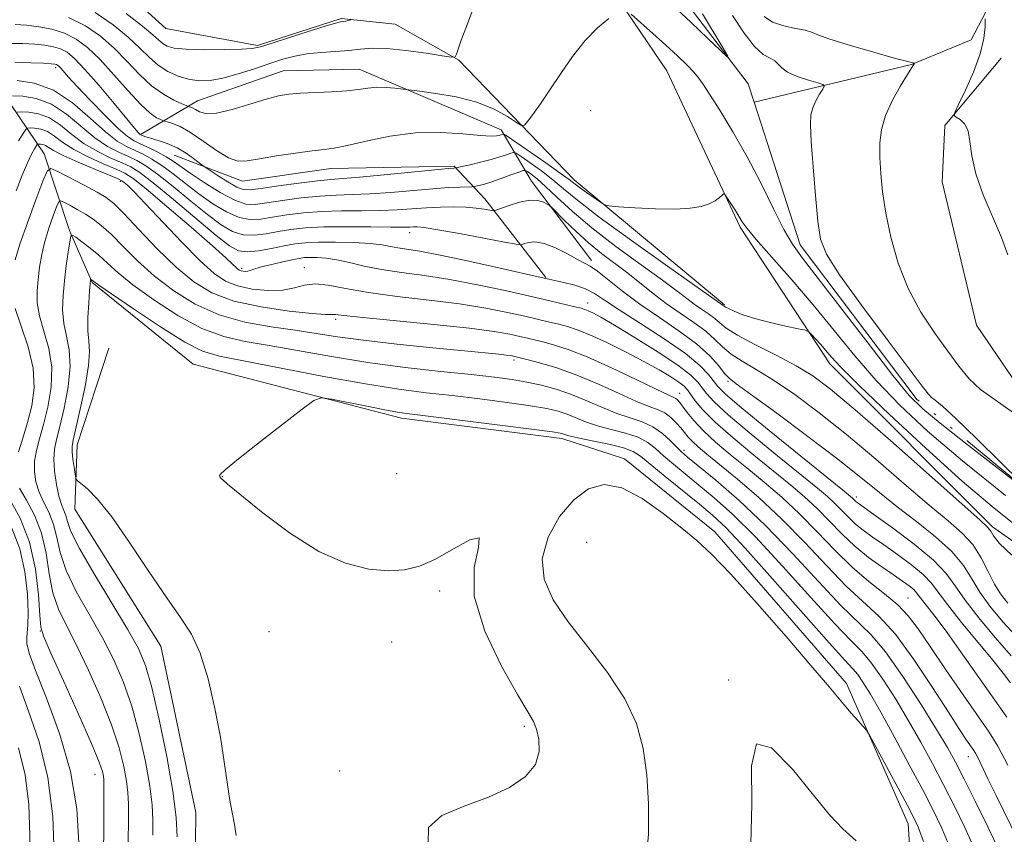
# Model space of a CAD drawing. Extents: x 2104800 to 2107700, y 332300 to 335200.
# Drawn here: x 2106162 to 2106364, y 333560 to 333727 of the extents above; entities that cross this region are included whole.
import ezdxf

# ---------------------------------------------------------------- set-up
doc = ezdxf.new("R2010")
doc.units = 0
doc.header["$MEASUREMENT"] = 0
doc.linetypes.add('rvrstm', pattern=[117.1, 50, -3.9, 0.5, -3.9, 0.5, -3.9, 0.5, -3.9, 50])
for name, color, linetype, lineweight in [('DTM HARD BREAKLINE', 7, 'Continuous', 0), ('DTM SPOT ELEVATION', 2, 'Continuous', 13), ('INDEX CONTOUR', 41, 'Continuous', 13), ('INTERMEDIATE CONTOUR', 44, 'Continuous', 0), ('STREAM - RIVER SINGLE LINE', 142, 'rvrstm', 0)]:
    doc.layers.add(name, color=color, linetype=linetype, lineweight=lineweight)

msp = doc.modelspace()

# ---------------------------------------------------------------- linework, layer by layer
at = {"layer": 'DTM HARD BREAKLINE'}
for points in [[(2106598.205, 333951.669, 1031.736), (2106567.9, 333932.31, 1027.14), (2106536.54, 333913.72, 1022.52), (2106497.08, 333901.69, 1016.76), (2106474.57, 333892.82, 1013.3), (2106456.69, 333876.09, 1008.69), (2106431.92, 333858.15, 1004.08), (2106403.84, 333838.5, 1000.62), (2106385.5, 333816.26, 998.32), (2106368.71, 333789.31, 994.86), (2106364.45, 333759.5, 991.4), (2106360.9, 333730.33, 990.25), (2106357.17, 333723.28, 989.09), (2106344.91, 333718.26, 987.94), (2106312.6, 333710.49, 984.4)], [(2106631.18, 333451.32, 1005.23), (2106606.42, 333466.74, 1004.08), (2106576.04, 333481.22, 1001.77), (2106560.27, 333492.87, 1000.62), (2106527.78, 333506.07, 997.16), (2106499.39, 333522.34, 996.01), (2106448.18, 333542.11, 994.86), (2106415.93, 333564.86, 994.86), (2106401.72, 333586.37, 993.7), (2106390.18, 333603.11, 991.71), (2106361.55, 333623.29, 991.71), (2106328.18, 333656.72, 990.56), (2106309.72, 333684.85, 988.25), (2106294.63, 333716.94, 987.1), (2106276.16, 333744.23, 984.79), (2106235.81, 333770.06, 983.64), (2106206.05, 333781.81, 983.64), (2106189.67, 333795.32, 982.49), (2106171, 333810.56, 981.33), (2106162.95, 333811.26, 981.33), (2106144.53, 333802.13, 980.18)], [(2106306.51, 333668.88, 989.83), (2106275.63, 333694.53, 987.52), (2106251.95, 333719.14, 984.07), (2106238.87, 333726.5, 982.91), (2106227.74, 333727.71, 981.76), (2106210.56, 333722.14, 981.76), (2106191.69, 333725.6, 980.61), (2106175.76, 333740.12, 979.45), (2106151.21, 333770.92, 980.61), (2106138.05, 333794.57, 980.61)], [(2106479.98, 333565.54, 995.6), (2106456.59, 333577.5, 994.44), (2106436.3, 333589.97, 993.29), (2106421.83, 333617.61, 992.14), (2106408.11, 333630.14, 990.98), (2106385.12, 333643.02, 989.83), (2106366.67, 333652.46, 989.83), (2106358.31, 333664.67, 989.83), (2106351.24, 333694.16, 989.83), (2106351.81, 333705.68, 989.83), (2106363.37, 333719.53, 990.98)], [(2106186.65, 333703.91, 989.83), (2106198.21, 333710.79, 985.22), (2106215.85, 333716.92, 985.22), (2106231.44, 333717.26, 985.22), (2106260.64, 333704.83, 987.53), (2106266.85, 333694.25, 993.29), (2106279.2, 333677.96, 995.6)], [(2106345.6, 333540.6, 1017.07), (2106344.27, 333562.25, 1014.76), (2106331.57, 333591.09, 1013.61), (2106304.55, 333622.2, 1013.61), (2106285.96, 333637.21, 1013.61), (2106273.06, 333641.43, 1012.46), (2106240.15, 333645.58, 1012.46), (2106197.36, 333656.65, 1011.31), (2106176.55, 333673.47, 1010.15), (2106171.9, 333684.14, 1007.85), (2106166.73, 333699.86, 1003.24), (2106156.39, 333715.07, 994.01)], [(2106193.45, 333699.63, 990.98), (2106207.44, 333694.29, 988.68), (2106225.62, 333696.89, 988.68), (2106250.93, 333697.32, 989.83), (2106257.23, 333690.61, 993.29), (2106269.83, 333674.46, 997.9)], [(2106420.42, 333071.01, 1046.36), (2106411.06, 333094.74, 1045.21), (2106393.13, 333148.32, 1041.75), (2106377.19, 333189.4, 1039.44), (2106351.26, 333262.2, 1034.83), (2106341.73, 333274.68, 1032.52), (2106304.48, 333313.35, 1026.76), (2106293.65, 333342.06, 1024.45), (2106277.77, 333430.88, 1018.69), (2106264.81, 333453.48, 1017.54), (2106250.47, 333464.26, 1015.23), (2106220.22, 333487.42, 1011.77), (2106189.66, 333510.31, 1009.47), (2106186.78, 333518.17, 1009.47), (2106189.14, 333528.33, 1009.47), (2106197.76, 333552.26, 1009.47), (2106197.85, 333564.58, 1009.47), (2106190.67, 333598.74, 1009.47), (2106172.99, 333626.89, 1009.47), (2106173.5, 333640.1, 1010.62), (2106179.98, 333659.94, 1011.77)]]:
    msp.add_polyline3d(points, dxfattribs=at)
at = {"layer": 'DTM SPOT ELEVATION'}
for p in [(2106169.05, 333717.55, 992.43), (2106279.04, 333708.77, 986.93), (2106182.37, 333694.25, 1002.33), (2106241.81, 333683.71, 996.59), (2106207.29, 333676.36, 999.67), (2106220.17, 333676.5, 1001.36), (2106278.41, 333669.24, 999.36), (2106226.63, 333665.87, 1004.33), (2106263.26, 333657.51, 1006.37), (2106307.25, 333653.18, 996.22), (2106297.3, 333650.67, 1003.31), (2106298.2, 333638.97, 1007.59), (2106239.16, 333634.17, 1013.46), (2106203.29, 333633.56, 1012.03), (2106333.6, 333629.39, 997.57), (2106278.2, 333620.09, 1015.54), (2106247.99, 333610.07, 1011.59), (2106344.24, 333608.63, 1003.14), (2106165.94, 333601.83, 1001.97), (2106212.89, 333601.72, 1010.89), (2106238.12, 333599.58, 1011.01), (2106307.39, 333591.8, 1015.91), (2106265.35, 333582.26, 1011.75), (2106356.61, 333576.03, 1006.7), (2106227.4, 333573.11, 1011.75), (2106177.18, 333572.42, 1001.27)]:
    msp.add_point(p, dxfattribs=at)
at = {"layer": 'INDEX CONTOUR', "flags": 128}
for points, elevation in [([(2106360.106, 333727.588), (2106360.077, 333725.964), (2106359.805, 333723.558), (2106359.039, 333720.406), (2106357.653, 333716.66), (2106356.017, 333712.949), (2106354.625, 333710.02), (2106353.87, 333708.394), (2106353.744, 333707.716), (2106354.14, 333707.404), (2106354.919, 333706.942), (2106355.82, 333706.075), (2106356.55, 333704.615), (2106356.941, 333702.41), (2106357.318, 333699.454), (2106358.133, 333695.776), (2106359.676, 333691.482), (2106363.431, 333682.72), (2106364.763, 333679.112)], 990), ([(2106367.673, 333622.512), (2106361.893, 333627.112), (2106355.371, 333632.669), (2106347.847, 333639.435), (2106340.351, 333646.401), (2106334.235, 333652.24), (2106330.468, 333655.989), (2106328.479, 333658.127), (2106327.314, 333659.5), (2106326.206, 333660.778), (2106324.339, 333662.847), (2106323.818, 333663.35), (2106323.128, 333663.638), (2106321.68, 333663.958), (2106319.099, 333664.499), (2106315.882, 333665.223), (2106312.743, 333666.032), (2106310.263, 333666.834), (2106308.491, 333667.547), (2106307.345, 333668.091), (2106306.725, 333668.415), (2106306.457, 333668.576), (2106305.735, 333669.098), (2106304.391, 333670.049), (2106294.778, 333676.808), (2106287.399, 333682.045), (2106280.744, 333686.889), (2106276.27, 333690.347), (2106273.446, 333692.705), (2106271.242, 333694.563), (2106268.876, 333696.38), (2106266.554, 333698.047), (2106264.729, 333699.313), (2106263.7, 333699.993), (2106263.152, 333700.18), (2106262.615, 333700.033), (2106261.701, 333699.695), (2106260.339, 333699.234), (2106258.543, 333698.702), (2106256.392, 333698.153), (2106254.254, 333697.656), (2106251.263, 333697), (2106250.899, 333696.971), (2106249.798, 333696.87), (2106236.59, 333695.556), (2106231.507, 333695.085), (2106228.095, 333694.817), (2106225.617, 333694.638), (2106222.882, 333694.367), (2106219.073, 333693.885), (2106214.852, 333693.3), (2106211.256, 333692.776), (2106209.014, 333692.472), (2106207.633, 333692.522), (2106206.311, 333693.057), (2106204.472, 333694.116), (2106202.436, 333695.392), (2106199.774, 333697.123), (2106199.206, 333697.529), (2106197.43, 333698.937), (2106195.872, 333700.043), (2106194.018, 333701.125), (2106192.021, 333701.984), (2106190.122, 333702.618), (2106188.579, 333703.069), (2106187.58, 333703.379), (2106187.023, 333703.584), (2106186.566, 333703.79), (2106186.433, 333703.872), (2106186.28, 333704.003), (2106185.996, 333704.299), (2106185.256, 333705.157), (2106183.683, 333707.045), (2106181.081, 333710.195), (2106177.983, 333713.903), (2106175.104, 333717.233), (2106172.977, 333719.466), (2106171.42, 333720.75), (2106170.066, 333721.456), (2106168.598, 333721.897), (2106166.883, 333722.186), (2106164.827, 333722.386), (2106162.355, 333722.53), (2106159.428, 333722.538)], 990), ([(2106365.287, 333591.19), (2106363.776, 333593.193), (2106361.657, 333595.847), (2106355.227, 333603.637), (2106352.319, 333607.279), (2106350.437, 333609.837), (2106349.068, 333611.667), (2106347.434, 333613.373), (2106344.984, 333615.401), (2106342.055, 333617.583), (2106339.21, 333619.596), (2106336.884, 333621.209), (2106335.02, 333622.548), (2106333.435, 333623.831), (2106331.97, 333625.223), (2106329.184, 333628.084), (2106327.697, 333629.456), (2106325.59, 333631.226), (2106317.385, 333637.871), (2106311.976, 333642.298), (2106307.322, 333646.23), (2106304.388, 333648.924), (2106302.82, 333650.625), (2106301.931, 333651.827), (2106301.049, 333652.986), (2106299.58, 333654.427), (2106296.944, 333656.44), (2106292.847, 333659.164), (2106288.133, 333662.117), (2106283.932, 333664.658), (2106281.106, 333666.307), (2106279.456, 333667.206), (2106278.515, 333667.654), (2106277.835, 333667.921), (2106277.034, 333668.154), (2106275.743, 333668.469), (2106270.597, 333669.683), (2106266.52, 333670.629), (2106261.428, 333671.788), (2106255.765, 333672.999), (2106250.08, 333674.068), (2106244.834, 333674.859), (2106240.14, 333675.477), (2106236.02, 333676.089), (2106232.48, 333676.807), (2106229.458, 333677.536), (2106226.872, 333678.127), (2106224.658, 333678.47), (2106222.816, 333678.607), (2106221.36, 333678.619), (2106220.241, 333678.563), (2106219.129, 333678.412), (2106217.63, 333678.118), (2106215.505, 333677.656), (2106213.149, 333677.111), (2106211.114, 333676.596), (2106209.808, 333676.198), (2106209.064, 333675.929), (2106208.575, 333675.776), (2106208.09, 333675.727), (2106207.603, 333675.76), (2106207.169, 333675.848), (2106206.818, 333675.983), (2106206.486, 333676.206), (2106206.083, 333676.576), (2106205.436, 333677.219), (2106204.037, 333678.535), (2106201.293, 333680.99), (2106196.931, 333684.786), (2106191.948, 333689.058), (2106187.657, 333692.675), (2106184.982, 333694.817), (2106183.27, 333695.921), (2106181.476, 333696.733), (2106178.838, 333697.846), (2106175.726, 333699.245), (2106172.793, 333700.761), (2106170.54, 333702.23), (2106168.834, 333703.506), (2106167.391, 333704.448), (2106166, 333704.963), (2106164.754, 333705.159), (2106163.821, 333705.193), (2106163.288, 333705.157), (2106162.919, 333704.87), (2106162.399, 333704.09), (2106161.458, 333702.551)], 1000), ([(2106357.826, 333557.243), (2106355.916, 333561.492), (2106353.784, 333565.871), (2106351.533, 333570.278), (2106349.237, 333574.64), (2106346.863, 333578.993), (2106344.35, 333583.402), (2106341.688, 333587.844), (2106339.069, 333591.945), (2106336.739, 333595.247), (2106334.767, 333597.568), (2106332.52, 333599.846), (2106329.189, 333603.299), (2106324.272, 333608.713), (2106318.486, 333615.142), (2106312.855, 333621.207), (2106308.181, 333625.842), (2106304.4, 333629.227), (2106301.226, 333631.852), (2106298.43, 333634.125), (2106296, 333636.132), (2106293.979, 333637.874), (2106292.336, 333639.36), (2106290.737, 333640.61), (2106288.769, 333641.648), (2106286.167, 333642.512), (2106283.226, 333643.279), (2106280.385, 333644.039), (2106277.982, 333644.855), (2106274.156, 333646.408), (2106272.347, 333647.012), (2106270.036, 333647.551), (2106266.659, 333648.125), (2106261.876, 333648.802), (2106256.239, 333649.525), (2106250.517, 333650.207), (2106245.193, 333650.816), (2106239.596, 333651.536), (2106232.762, 333652.61), (2106224.192, 333654.165), (2106207.658, 333657.352), (2106202.713, 333658.326), (2106199.269, 333659.367), (2106195.626, 333661.227), (2106190.601, 333664.36), (2106185.092, 333668.012), (2106180.517, 333671.13), (2106177.925, 333672.925), (2106176.897, 333673.658), (2106176.267, 333674.147), (2106176.244, 333674.13), (2106176.231, 333674.052), (2106176.203, 333673.84), (2106176.144, 333673.184), (2106176.029, 333671.716), (2106175.858, 333669.245), (2106175.719, 333666.283), (2106175.719, 333663.52), (2106175.901, 333661.387), (2106176.039, 333659.288), (2106175.84, 333656.368), (2106175.119, 333652.116), (2106174.125, 333647.398), (2106172.657, 333641.049), (2106172.442, 333639.76), (2106172.466, 333638.688), (2106172.633, 333637.187), (2106172.861, 333635.5), (2106173.063, 333634.092), (2106173.214, 333633.279), (2106173.517, 333632.787), (2106175.585, 333631.068), (2106177.682, 333628.941), (2106180.593, 333625.335), (2106184.279, 333620.06), (2106188.247, 333614.082), (2106191.893, 333608.653), (2106194.757, 333604.623), (2106196.96, 333601.228), (2106198.767, 333597.3), (2106200.385, 333592.019), (2106201.796, 333585.955), (2106202.923, 333580.031), (2106203.725, 333574.985), (2106204.306, 333570.836), (2106204.806, 333567.421), (2106205.326, 333564.573), (2106205.817, 333562.105), (2106206.192, 333559.823)], 1010), ([(2106160.085, 333622.962), (2106161.731, 333618.764), (2106162.764, 333614.044), (2106163.263, 333609.408), (2106163.411, 333605.571), (2106163.372, 333603.042), (2106163.25, 333601.507), (2106163.129, 333600.446), (2106163.141, 333599.295), (2106163.611, 333597.317), (2106164.907, 333593.729), (2106167.203, 333588.03), (2106169.889, 333580.822), (2106172.159, 333572.985), (2106173.41, 333565.325), (2106173.849, 333558.35)], 1000)]:
    msp.add_lwpolyline(points, dxfattribs=dict(at, elevation=elevation))
at = {"layer": 'INTERMEDIATE CONTOUR', "flags": 128}
for points, elevation in [([(2106254.998, 333730.069), (2106253.505, 333726.038), (2106252.417, 333723.205), (2106251.763, 333721.392), (2106251.409, 333720.341), (2106251.137, 333719.824), (2106250.39, 333719.738), (2106248.528, 333720.01), (2106245.18, 333720.539), (2106241.054, 333721.119), (2106237.125, 333721.515), (2106234.113, 333721.562), (2106231.703, 333721.368), (2106229.325, 333721.107), (2106226.556, 333720.909), (2106223.576, 333720.718), (2106220.715, 333720.434), (2106218.189, 333719.971), (2106215.764, 333719.305), (2106213.091, 333718.426), (2106209.946, 333717.363), (2106206.602, 333716.294), (2106203.455, 333715.44), (2106200.798, 333714.975), (2106198.516, 333714.909), (2106196.39, 333715.209), (2106194.253, 333715.846), (2106192.148, 333716.807), (2106190.171, 333718.083), (2106188.344, 333719.67), (2106186.403, 333721.58), (2106184.005, 333723.833), (2106180.899, 333726.381), (2106177.168, 333728.911)], 984), ([(2106301.996, 333728.665), (2106306.208, 333721.622), (2106307.181, 333719.932), (2106307.039, 333719.792), (2106305.659, 333721.083), (2106303.029, 333723.613), (2106299.574, 333726.911), (2106295.826, 333730.429)], 984), ([(2106282.758, 333727.694), (2106280.445, 333725.753), (2106277.87, 333723.133), (2106275.309, 333719.89), (2106272.878, 333716.376), (2106270.652, 333713.02), (2106268.709, 333710.188), (2106267.139, 333707.996), (2106266.036, 333706.501), (2106265.394, 333705.743), (2106264.813, 333705.7), (2106263.797, 333706.337), (2106261.939, 333707.563), (2106259.195, 333709.074), (2106255.614, 333710.511), (2106251.377, 333711.589), (2106247.187, 333712.31), (2106243.883, 333712.745), (2106238.8, 333713.365), (2106236.981, 333713.516), (2106235.063, 333713.546), (2106233.251, 333713.385), (2106231.308, 333713.109), (2106228.884, 333712.827), (2106225.783, 333712.625), (2106219.382, 333712.351), (2106217.021, 333712.168), (2106214.897, 333711.806), (2106212.36, 333711.125), (2106208.995, 333710.073), (2106205.326, 333708.97), (2106202.114, 333708.23), (2106199.931, 333708.139), (2106198.611, 333708.494), (2106197.801, 333708.969), (2106197.206, 333709.3), (2106196.765, 333709.482), (2106196.272, 333709.629), (2106195.891, 333709.787), (2106195.002, 333710.175), (2106193.381, 333710.923), (2106191.207, 333712.125), (2106188.766, 333713.873), (2106186.281, 333716.192), (2106183.746, 333718.852), (2106181.097, 333721.561), (2106178.265, 333724.057), (2106175.173, 333726.199), (2106171.739, 333727.886)], 986), ([(2106229.935, 333727.464), (2106229.718, 333727.379), (2106228.721, 333727.162), (2106228.161, 333727.06), (2106227.593, 333726.969), (2106226.546, 333726.717), (2106224.431, 333726.102), (2106220.941, 333725.008), (2106216.893, 333723.709), (2106213.388, 333722.57), (2106211.157, 333721.871), (2106209.47, 333721.534), (2106207.233, 333721.387), (2106203.704, 333721.299), (2106199.572, 333721.278), (2106195.876, 333721.37), (2106193.41, 333721.609), (2106191.962, 333721.996), (2106191.067, 333722.518), (2106190.258, 333723.214), (2106189.041, 333724.316), (2106186.914, 333726.105), (2106183.58, 333728.7)], 982), ([(2106366.679, 333632.207), (2106361.841, 333635.944), (2106356.024, 333640.456), (2106350.803, 333644.553), (2106347.255, 333647.483), (2106344.489, 333650.266), (2106341.116, 333654.364), (2106336.208, 333660.688), (2106325.758, 333674.301), (2106322.527, 333678.459), (2106320.458, 333681.319), (2106318.699, 333684.33), (2106316.561, 333688.589), (2106314.011, 333693.787), (2106311.179, 333699.264), (2106308.24, 333704.412), (2106305.52, 333708.829), (2106302.074, 333714.234), (2106301.197, 333715.512), (2106300.24, 333716.639), (2106298.784, 333718.133), (2106296.822, 333720.029), (2106294.446, 333722.239), (2106291.809, 333724.629), (2106287.35, 333728.596)], 986), ([(2106308.13, 333728.32), (2106310.53, 333724.685), (2106312.663, 333721.906), (2106314.455, 333720.298), (2106315.871, 333719.501), (2106316.885, 333718.987), (2106317.555, 333718.331), (2106318.263, 333717.516), (2106319.471, 333716.631), (2106321.456, 333715.762), (2106323.744, 333715), (2106325.674, 333714.436), (2106326.73, 333714.1), (2106326.996, 333713.775), (2106326.695, 333713.18), (2106326.054, 333712.125), (2106325.294, 333710.761), (2106324.635, 333709.328), (2106324.253, 333707.897), (2106324.161, 333705.861), (2106324.329, 333702.445), (2106324.713, 333697.24), (2106325.214, 333691.298), (2106325.72, 333686.039), (2106326.266, 333682.382), (2106327.482, 333679.245), (2106330.142, 333675.051), (2106334.649, 333668.788), (2106339.903, 333661.729), (2106347.128, 333652.134), (2106348.408, 333650.49), (2106349.052, 333649.837), (2106349.809, 333649.269), (2106351.288, 333648.06), (2106354.062, 333645.528), (2106358.385, 333641.335), (2106363.243, 333636.522), (2106367.298, 333632.469)], 986), ([(2106314.691, 333728.083), (2106316.398, 333726.937), (2106318.671, 333726.164), (2106321.101, 333725.642), (2106323.1, 333725.256), (2106324.358, 333724.88), (2106325.674, 333724.343), (2106328.127, 333723.463), (2106332.372, 333722.152), (2106337.372, 333720.7), (2106341.668, 333719.493), (2106344.161, 333718.819), (2106345.186, 333718.566), (2106345.516, 333718.519), (2106345.525, 333718.489), (2106344.11, 333716.211), (2106342.687, 333713.87), (2106341.04, 333710.904), (2106339.622, 333707.788), (2106338.782, 333704.88), (2106338.445, 333702.067), (2106338.432, 333699.121), (2106338.603, 333695.834), (2106338.989, 333692.069), (2106339.66, 333687.713), (2106340.697, 333682.734), (2106342.19, 333677.433), (2106344.236, 333672.197), (2106346.849, 333667.359), (2106349.707, 333663.045), (2106352.405, 333659.33), (2106354.67, 333656.249), (2106356.776, 333653.676), (2106359.13, 333651.448), (2106362.103, 333649.317), (2106365.916, 333646.706)], 988), ([(2106364.247, 333629.703), (2106355.432, 333636.801), (2106348.246, 333642.924), (2106342.507, 333648.266), (2106337.676, 333653.302), (2106333.271, 333658.411), (2106329.028, 333663.62), (2106324.735, 333668.866), (2106320.319, 333674.015), (2106313.043, 333682.253), (2106311.154, 333684.536), (2106310.164, 333685.932), (2106309.479, 333687.069), (2106308.647, 333688.417), (2106307.017, 333690.941), (2106306.595, 333691.549), (2106306.336, 333691.672), (2106306.018, 333691.418), (2106305.451, 333690.898), (2106304.573, 333690.241), (2106303.354, 333689.585), (2106301.728, 333689.05), (2106299.479, 333688.689), (2106296.356, 333688.54), (2106292.311, 333688.614), (2106288.107, 333688.818), (2106284.713, 333689.028), (2106282.798, 333689.176), (2106281.839, 333689.408), (2106281.013, 333689.924), (2106278.132, 333691.957), (2106276.719, 333692.982), (2106274.614, 333694.584), (2106272.765, 333695.923), (2106269.768, 333698.022), (2106261.821, 333703.498), (2106261.192, 333703.894), (2106261.016, 333703.917), (2106260.573, 333703.763), (2106260.208, 333703.657), (2106259.663, 333703.555), (2106258.539, 333703.534), (2106256.363, 333703.681), (2106252.816, 333704.018), (2106248.215, 333704.293), (2106243.032, 333704.188), (2106237.751, 333703.504), (2106232.894, 333702.513), (2106228.991, 333701.606), (2106226.331, 333701.07), (2106224.234, 333700.775), (2106221.777, 333700.489), (2106218.33, 333700.036), (2106214.441, 333699.465), (2106210.95, 333698.885), (2106208.449, 333698.436), (2106206.542, 333698.388), (2106204.585, 333699.045), (2106202.111, 333700.564), (2106199.361, 333702.509), (2106196.753, 333704.298), (2106194.632, 333705.481), (2106193.059, 333706.127), (2106192.018, 333706.435), (2106191.448, 333706.59), (2106191.091, 333706.711), (2106190.641, 333706.904), (2106189.825, 333707.31), (2106188.502, 333708.232), (2106186.563, 333710.011), (2106183.981, 333712.817), (2106181.06, 333716.138), (2106178.189, 333719.289), (2106175.647, 333721.729), (2106173.3, 333723.471), (2106170.902, 333724.67), (2106168.29, 333725.471), (2106165.606, 333725.979), (2106163.068, 333726.288), (2106160.747, 333726.455)], 988), ([(2106365.582, 333617.432), (2106363.038, 333619.813), (2106361.789, 333621.386), (2106361.223, 333622.374), (2106360.645, 333623.147), (2106359.008, 333624.673), (2106340.606, 333640.974), (2106333.366, 333647.305), (2106328.294, 333651.57), (2106324.675, 333654.256), (2106321.246, 333656.322), (2106317.102, 333658.512), (2106312.775, 333660.728), (2106309.155, 333662.66), (2106306.873, 333664.089), (2106305.537, 333665.146), (2106304.497, 333666.051), (2106303.238, 333666.985), (2106301.782, 333667.977), (2106300.285, 333669.015), (2106298.781, 333670.149), (2106296.809, 333671.667), (2106293.779, 333673.914), (2106289.361, 333677.099), (2106284.214, 333680.852), (2106279.247, 333684.663), (2106275.196, 333688.09), (2106272.075, 333690.968), (2106269.72, 333693.201), (2106267.985, 333694.738), (2106266.776, 333695.695), (2106266.018, 333696.235), (2106265.579, 333696.488), (2106265.111, 333696.466), (2106264.215, 333696.149), (2106262.629, 333695.552), (2106260.651, 333694.825), (2106258.719, 333694.152), (2106257.19, 333693.677), (2106256.099, 333693.386), (2106255.4, 333693.226), (2106254.992, 333693.144), (2106254.561, 333693.108), (2106252.195, 333693.042), (2106249.823, 333692.933), (2106246.551, 333692.712), (2106237.921, 333691.968), (2106233.644, 333691.656), (2106230.006, 333691.497), (2106226.723, 333691.394), (2106223.327, 333691.199), (2106219.525, 333690.813), (2106215.71, 333690.316), (2106212.447, 333689.825), (2106210.088, 333689.491), (2106208.141, 333689.567), (2106205.904, 333690.337), (2106202.905, 333691.947), (2106199.605, 333693.993), (2106196.691, 333695.936), (2106193.194, 333698.403), (2106191.8, 333699.286), (2106190.103, 333700.204), (2106188.266, 333701.107), (2106186.585, 333701.889), (2106185.226, 333702.54), (2106183.835, 333703.445), (2106181.929, 333705.091), (2106179.219, 333707.753), (2106176.19, 333710.88), (2106173.524, 333713.712), (2106171.737, 333715.662), (2106170.121, 333717.494), (2106169.745, 333717.889), (2106169.469, 333718.116), (2106169.23, 333718.241), (2106168.907, 333718.322), (2106168.158, 333718.394), (2106166.587, 333718.485), (2106163.964, 333718.605), (2106160.718, 333718.685)], 992), ([(2106364.727, 333607.579), (2106363.215, 333609.48), (2106361.987, 333611.51), (2106360.715, 333614.057), (2106359.255, 333616.883), (2106357.513, 333619.598), (2106355.352, 333621.979), (2106352.482, 333624.48), (2106348.573, 333627.726), (2106343.45, 333632.121), (2106337.577, 333637.191), (2106331.574, 333642.246), (2106325.973, 333646.703), (2106320.955, 333650.421), (2106316.612, 333653.369), (2106313.01, 333655.572), (2106310.111, 333657.262), (2106307.849, 333658.726), (2106306.099, 333660.206), (2106304.501, 333661.771), (2106302.642, 333663.443), (2106300.223, 333665.239), (2106297.425, 333667.145), (2106294.549, 333669.14), (2106291.829, 333671.199), (2106286.633, 333675.341), (2106281.269, 333679.412), (2106278.565, 333681.608), (2106275.947, 333683.968), (2106273.652, 333686.194), (2106271.013, 333688.86), (2106270.53, 333689.29), (2106270.09, 333689.57), (2106269.339, 333689.962), (2106268.164, 333690.312), (2106266.509, 333690.363), (2106264.409, 333689.946), (2106262.256, 333689.271), (2106259.54, 333688.281), (2106258.961, 333688.191), (2106258.294, 333688.29), (2106257.137, 333688.499), (2106255.467, 333688.738), (2106253.354, 333688.925), (2106250.876, 333688.995), (2106248.144, 333688.949), (2106245.273, 333688.808), (2106239.223, 333688.381), (2106235.779, 333688.227), (2106231.917, 333688.177), (2106227.828, 333688.15), (2106223.772, 333688.032), (2106219.977, 333687.744), (2106216.568, 333687.332), (2106213.636, 333686.875), (2106211.207, 333686.479), (2106209.022, 333686.37), (2106206.752, 333686.802), (2106204.157, 333687.946), (2106201.339, 333689.645), (2106198.485, 333691.664), (2106195.757, 333693.772), (2106193.219, 333695.778), (2106190.915, 333697.504), (2106188.868, 333698.819), (2106187.023, 333699.806), (2106183.616, 333701.38), (2106181.703, 333702.505), (2106179.293, 333704.378), (2106176.194, 333707.197), (2106172.559, 333710.331), (2106168.63, 333712.943), (2106164.682, 333714.411), (2106161.149, 333714.971)], 994), ([(2106367.103, 333600.078), (2106363.714, 333603.763), (2106361.035, 333606.971), (2106358.962, 333609.866), (2106357.314, 333612.605), (2106355.599, 333615.327), (2106353.252, 333618.167), (2106349.898, 333621.209), (2106345.936, 333624.338), (2106341.965, 333627.386), (2106338.351, 333630.294), (2106334.548, 333633.409), (2106329.783, 333637.187), (2106323.652, 333641.835), (2106317.234, 333646.585), (2106308.918, 333652.632), (2106307.447, 333653.796), (2106306.543, 333654.791), (2106305.323, 333656.323), (2106303.466, 333658.396), (2106300.787, 333660.836), (2106297.218, 333663.482), (2106293.156, 333666.236), (2106289.113, 333669.005), (2106285.533, 333671.674), (2106280.392, 333675.766), (2106278.933, 333676.794), (2106277.766, 333677.442), (2106276.333, 333678.176), (2106274.245, 333679.309), (2106271.792, 333680.558), (2106269.436, 333681.489), (2106267.552, 333681.791), (2106266.185, 333681.649), (2106265.298, 333681.366), (2106264.709, 333681.214), (2106263.67, 333681.314), (2106261.292, 333681.754), (2106257.068, 333682.557), (2106252.027, 333683.5), (2106247.585, 333684.298), (2106244.807, 333684.736), (2106243.369, 333684.881), (2106242.599, 333684.871), (2106241.836, 333684.826), (2106240.474, 333684.792), (2106237.915, 333684.798), (2106233.828, 333684.857), (2106228.933, 333684.906), (2106224.214, 333684.865), (2106220.429, 333684.674), (2106217.427, 333684.348), (2106214.828, 333683.924), (2106212.327, 333683.468), (2106209.901, 333683.174), (2106207.599, 333683.266), (2106205.409, 333683.944), (2106203.074, 333685.298), (2106200.278, 333687.391), (2106196.856, 333690.175), (2106193.243, 333693.154), (2106190.03, 333695.722), (2106187.632, 333697.434), (2106185.779, 333698.505), (2106184.031, 333699.311), (2106182.023, 333700.202), (2106179.711, 333701.418), (2106177.127, 333703.173), (2106171.315, 333708.056), (2106168.208, 333710.111), (2106165.099, 333711.262), (2106162.315, 333711.7), (2106160.23, 333711.777)], 996), ([(2106365.442, 333596.727), (2106362.148, 333600.491), (2106358.786, 333604.531), (2106355.938, 333608.222), (2106353.931, 333611.14), (2106352.085, 333613.669), (2106349.469, 333616.394), (2106345.503, 333619.685), (2106341.02, 333623.05), (2106337.209, 333625.789), (2106333.948, 333628.11), (2106333.571, 333628.405), (2106332.819, 333629.159), (2106332.416, 333629.514), (2106331.068, 333630.613), (2106322.227, 333637.747), (2106315.668, 333643.065), (2106310.028, 333647.695), (2106306.699, 333650.544), (2106305.132, 333652.08), (2106303.251, 333654.534), (2106301.461, 333656.4), (2106298.481, 333658.852), (2106294.125, 333661.874), (2106289.229, 333665.042), (2106284.884, 333667.832), (2106281.881, 333669.847), (2106279.804, 333671.201), (2106277.938, 333672.145), (2106275.759, 333672.88), (2106273.525, 333673.447), (2106270.423, 333674.113), (2106268.827, 333674.47), (2106260.391, 333676.391), (2106253.974, 333677.822), (2106248.068, 333679.075), (2106243.901, 333679.858), (2106239.416, 333680.559), (2106237.88, 333680.857), (2106236.135, 333681.17), (2106233.719, 333681.446), (2106230.368, 333681.641), (2106226.595, 333681.74), (2106223.111, 333681.734), (2106220.423, 333681.614), (2106218.228, 333681.366), (2106216.019, 333680.974), (2106213.447, 333680.457), (2106210.781, 333679.977), (2106208.446, 333679.731), (2106206.66, 333679.943), (2106204.808, 333680.951), (2106202.072, 333683.119), (2106193.268, 333690.53), (2106189.145, 333693.94), (2106186.396, 333696.049), (2106184.536, 333697.204), (2106182.754, 333698.022), (2106180.431, 333699.024), (2106177.718, 333700.332), (2106174.96, 333701.968), (2106172.424, 333703.886), (2106170.074, 333705.781), (2106167.8, 333707.28), (2106165.55, 333708.111), (2106163.535, 333708.429), (2106162.026, 333708.485), (2106161.163, 333708.426)], 998), ([(2106364.52, 333584.184), (2106355.513, 333596.983), (2106352.407, 333601.324), (2106350.004, 333604.539), (2106347.173, 333608.14), (2106345.993, 333609.733), (2106345.4, 333610.352), (2106344.465, 333611.117), (2106343.09, 333612.115), (2106341.209, 333613.403), (2106338.812, 333615.028), (2106336.092, 333616.985), (2106333.299, 333619.255), (2106330.628, 333621.793), (2106328.066, 333624.44), (2106325.549, 333627.009), (2106322.979, 333629.399), (2106320.112, 333631.839), (2106312.543, 333637.993), (2106308.284, 333641.53), (2106304.614, 333644.764), (2106302.077, 333647.305), (2106300.508, 333649.173), (2106298.912, 333651.398), (2106298.218, 333652.133), (2106297.159, 333652.954), (2106295.461, 333654.07), (2106293.06, 333655.503), (2106289.945, 333657.232), (2106286.2, 333659.182), (2106282.307, 333661.104), (2106278.844, 333662.699), (2106276.229, 333663.755), (2106274.232, 333664.404), (2106272.467, 333664.863), (2106270.573, 333665.322), (2106268.317, 333665.855), (2106265.496, 333666.51), (2106261.925, 333667.313), (2106257.488, 333668.193), (2106252.091, 333669.061), (2106245.794, 333669.851), (2106239.267, 333670.607), (2106233.339, 333671.398), (2106228.652, 333672.239), (2106225.103, 333672.926), (2106222.401, 333673.199), (2106220.232, 333672.906), (2106218.177, 333672.326), (2106215.784, 333671.847), (2106212.768, 333671.778), (2106209.481, 333672.107), (2106206.437, 333672.748), (2106203.96, 333673.695), (2106201.612, 333675.271), (2106198.764, 333677.886), (2106195.032, 333681.712), (2106187.499, 333689.708), (2106185.158, 333692.12), (2106183.817, 333693.416), (2106183.119, 333694.027), (2106182.664, 333694.362), (2106181.892, 333694.736), (2106177.245, 333696.668), (2106173.734, 333698.158), (2106170.628, 333699.555), (2106168.655, 333700.575), (2106166.983, 333701.616), (2106166.451, 333701.813), (2106165.974, 333701.888), (2106165.617, 333701.901), (2106165.413, 333701.887), (2106165.272, 333701.777), (2106165.072, 333701.479), (2106164.709, 333700.881), (2106164.132, 333699.804), (2106163.31, 333698.055), (2106162.226, 333695.506), (2106160.933, 333692.303)], 1002), ([(2106364.696, 333574.315), (2106362.649, 333578.23), (2106360.88, 333581.084), (2106355.554, 333588.736), (2106352.006, 333593.878), (2106348.752, 333598.653), (2106346.297, 333602.279), (2106344.283, 333604.987), (2106342.135, 333607.258), (2106339.41, 333609.527), (2106336.197, 333612.034), (2106332.716, 333614.974), (2106329.154, 333618.45), (2106325.552, 333622.215), (2106321.915, 333625.934), (2106318.26, 333629.341), (2106314.634, 333632.452), (2106311.091, 333635.353), (2106307.708, 333638.106), (2106304.647, 333640.682), (2106302.093, 333643.026), (2106300.177, 333645.079), (2106298.821, 333646.778), (2106297.896, 333648.06), (2106297.276, 333648.894), (2106296.851, 333649.375), (2106296.513, 333649.638), (2106296.065, 333649.855), (2106294.944, 333650.355), (2106292.491, 333651.508), (2106288.336, 333653.522), (2106283.258, 333655.946), (2106278.319, 333658.169), (2106274.368, 333659.715), (2106271.399, 333660.671), (2106269.19, 333661.258), (2106266.038, 333662.026), (2106264.473, 333662.39), (2106262.421, 333662.836), (2106259.213, 333663.386), (2106254.104, 333664.053), (2106246.809, 333664.826), (2106232.181, 333666.239), (2106228.279, 333666.649), (2106226.584, 333666.854), (2106226.031, 333666.908), (2106225.6, 333666.88), (2106224.444, 333666.895), (2106221.758, 333667.088), (2106217.079, 333667.582), (2106211.313, 333668.424), (2106205.706, 333669.648), (2106201.191, 333671.31), (2106197.45, 333673.563), (2106193.847, 333676.584), (2106189.953, 333680.386), (2106186.157, 333684.328), (2106183.05, 333687.601), (2106180.995, 333689.646), (2106179.436, 333690.882), (2106177.587, 333691.974), (2106174.922, 333693.412), (2106169.519, 333696.256), (2106168.114, 333696.857), (2106167.314, 333696.338), (2106166.436, 333694.253), (2106164.988, 333690.425), (2106163.257, 333685.738), (2106161.723, 333681.345), (2106160.755, 333678.129)], 1004), ([(2106366.868, 333558.814), (2106362.314, 333568.072), (2106360.645, 333571.525), (2106358.707, 333575.585), (2106358.176, 333576.6), (2106357.717, 333577.34), (2106356.261, 333579.446), (2106354.806, 333581.632), (2106352.514, 333585.184), (2106349.25, 333590.287), (2106345.438, 333596.019), (2106341.638, 333601.176), (2106338.249, 333604.925), (2106331.541, 333611.082), (2106327.504, 333615.223), (2106323.014, 333620.006), (2106318.28, 333624.859), (2106313.541, 333629.283), (2106309.155, 333633.064), (2106305.511, 333636.061), (2106302.886, 333638.2), (2106301.115, 333639.68), (2106299.925, 333640.766), (2106299.056, 333641.696), (2106297.544, 333643.563), (2106296.591, 333644.65), (2106295.471, 333645.734), (2106294.232, 333646.648), (2106292.855, 333647.31), (2106291.049, 333647.984), (2106288.455, 333649.019), (2106284.857, 333650.641), (2106280.6, 333652.579), (2106276.171, 333654.443), (2106272.027, 333655.914), (2106268.506, 333656.967), (2106265.914, 333657.652), (2106263.45, 333658.272), (2106263.123, 333658.342), (2106262.577, 333658.432), (2106261.66, 333658.546), (2106260.139, 333658.703), (2106253.054, 333659.385), (2106246.599, 333660.02), (2106239.205, 333660.788), (2106232.312, 333661.583), (2106226.959, 333662.321), (2106222.602, 333663.006), (2106218.301, 333663.667), (2106213.35, 333664.367), (2106207.979, 333665.328), (2106202.652, 333666.807), (2106197.752, 333668.984), (2106193.342, 333671.712), (2106189.403, 333674.766), (2106185.926, 333677.912), (2106182.932, 333680.871), (2106180.448, 333683.356), (2106178.46, 333685.169), (2106176.782, 333686.47), (2106175.183, 333687.51), (2106173.515, 333688.478), (2106171.954, 333689.33), (2106170.756, 333689.962), (2106170.081, 333690.251), (2106169.697, 333690.001), (2106169.274, 333689), (2106168.573, 333687.127), (2106167.706, 333684.639), (2106166.875, 333681.893), (2106166.237, 333679.182), (2106165.784, 333676.578), (2106165.462, 333674.097), (2106165.255, 333671.718), (2106165.291, 333669.279), (2106165.735, 333666.576), (2106166.644, 333663.453), (2106167.646, 333659.924), (2106168.264, 333656.045), (2106168.152, 333651.924), (2106167.493, 333647.875), (2106166.61, 333644.261), (2106165.78, 333641.34), (2106165.129, 333638.94), (2106164.747, 333636.781), (2106164.708, 333634.636), (2106165.023, 333632.486), (2106165.689, 333630.364), (2106166.663, 333628.276), (2106167.734, 333626.121), (2106168.654, 333623.767), (2106169.292, 333621.088), (2106169.995, 333617.961), (2106171.233, 333614.269), (2106173.317, 333609.965), (2106175.931, 333605.3), (2106178.6, 333600.596), (2106180.943, 333596.063), (2106182.949, 333591.455), (2106184.696, 333586.412), (2106186.237, 333580.759), (2106187.506, 333575.044), (2106188.404, 333569.997), (2106188.879, 333566.118), (2106189.042, 333562.975), (2106189.05, 333559.905)], 1006), ([(2106363.05, 333556.543), (2106360.713, 333561.508), (2106358.114, 333566.794), (2106355.766, 333571.456), (2106353.985, 333574.898), (2106352.315, 333577.908), (2106350.096, 333581.625), (2106346.897, 333586.781), (2106343.174, 333592.512), (2106339.602, 333597.55), (2106336.63, 333601.05), (2106330.365, 333607.19), (2106325.865, 333611.986), (2106320.57, 333617.72), (2106314.959, 333623.529), (2106309.516, 333628.66), (2106304.732, 333632.816), (2106298.917, 333637.6), (2106297.684, 333638.665), (2106296.707, 333639.628), (2106295.415, 333640.951), (2106293.755, 333642.461), (2106291.798, 333643.825), (2106289.599, 333644.815), (2106287.148, 333645.619), (2106284.42, 333646.529), (2106281.415, 333647.749), (2106278.245, 333649.134), (2106275.047, 333650.455), (2106271.932, 333651.528), (2106268.898, 333652.361), (2106265.915, 333653.007), (2106262.86, 333653.525), (2106259.245, 333654.003), (2106254.486, 333654.531), (2106248.211, 333655.19), (2106240.892, 333656.015), (2106233.208, 333657.03), (2106225.774, 333658.224), (2106212.98, 333660.509), (2106208.03, 333661.346), (2106203.624, 333662.348), (2106199.139, 333664.017), (2106194.176, 333666.671), (2106189.217, 333669.862), (2106184.96, 333672.947), (2106181.903, 333675.434), (2106179.736, 333677.393), (2106177.943, 333679.04), (2106176.142, 333680.535), (2106174.472, 333681.808), (2106173.194, 333682.734), (2106172.487, 333683.173), (2106172.167, 333682.937), (2106171.96, 333681.818), (2106171.65, 333679.715), (2106171.262, 333676.919), (2106170.882, 333673.82), (2106170.597, 333670.752), (2106170.51, 333667.814), (2106170.727, 333665.048), (2106171.272, 333662.421), (2106171.842, 333659.606), (2106172.052, 333656.206), (2106171.635, 333652.02), (2106170.809, 333647.637), (2106169.91, 333643.841), (2106169.221, 333641.175), (2106168.809, 333639.187), (2106168.687, 333637.184), (2106168.85, 333634.671), (2106169.227, 333631.957), (2106169.724, 333629.553), (2106170.258, 333627.83), (2106170.757, 333626.608), (2106171.153, 333625.566), (2106171.486, 333624.332), (2106172.224, 333622.306), (2106173.945, 333618.84), (2106176.966, 333613.611), (2106183.859, 333602.23), (2106186.072, 333598.286), (2106187.54, 333594.782), (2106188.829, 333590.236), (2106190.35, 333583.665), (2106191.907, 333576.076), (2106193.149, 333568.973), (2106193.826, 333563.53), (2106194.061, 333559.595)], 1008), ([(2106160.742, 333668.103), (2106162.015, 333664.486), (2106163.45, 333660.242), (2106164.477, 333655.884), (2106164.668, 333651.828), (2106164.179, 333648.113), (2106163.31, 333644.681), (2106162.338, 333641.506), (2106161.449, 333638.694)], 1004), ([(2106352.602, 333557.942), (2106351.119, 333561.476), (2106349.454, 333564.948), (2106347.3, 333569.099), (2106344.489, 333574.382), (2106341.413, 333580.078), (2106338.605, 333585.18), (2106336.478, 333588.907), (2106334.964, 333591.38), (2106333.875, 333592.944), (2106332.903, 333594.085), (2106331.254, 333595.846), (2106328.013, 333599.408), (2106322.678, 333605.439), (2106316.402, 333612.562), (2106310.748, 333618.884), (2106306.845, 333623.025), (2106304.067, 333625.638), (2106301.352, 333627.89), (2106294.316, 333633.598), (2106289.258, 333637.768), (2106287.717, 333638.758), (2106285.74, 333639.473), (2106282.734, 333640.208), (2106279.303, 333640.938), (2106276.349, 333641.55), (2106274.549, 333641.961), (2106273.673, 333642.209), (2106273.265, 333642.361), (2106272.761, 333642.495), (2106271.173, 333642.741), (2106267.404, 333643.244), (2106260.894, 333644.079), (2106242.352, 333646.405), (2106239.711, 333646.773), (2106237.078, 333647.234), (2106233.353, 333647.951), (2106225.759, 333649.46), (2106223.718, 333649.75), (2106222.148, 333649.223), (2106219.702, 333647.427), (2106215.504, 333644.172), (2106210.551, 333640.313), (2106206.31, 333636.966), (2106203.886, 333634.976), (2106202.939, 333634.094), (2106202.767, 333633.8), (2106202.782, 333633.656), (2106202.843, 333633.552), (2106203.174, 333633.135), (2106203.41, 333632.902), (2106204.412, 333632.047), (2106206.925, 333629.963), (2106211.403, 333626.334), (2106217.148, 333622.027), (2106223.171, 333618.203), (2106228.647, 333615.765), (2106233.397, 333614.571), (2106237.409, 333614.22), (2106240.748, 333614.4), (2106243.815, 333615.16), (2106247.093, 333616.637), (2106250.807, 333618.756), (2106254.152, 333620.584), (2106256.066, 333620.977), (2106255.95, 333619.044), (2106255.053, 333614.922), (2106255.084, 333609.007), (2106257.24, 333601.853), (2106260.659, 333594.668), (2106263.965, 333588.827), (2106266.096, 333585.279), (2106267.238, 333583.29), (2106267.889, 333581.705), (2106268.391, 333579.612), (2106268.457, 333577.089), (2106267.64, 333574.453), (2106265.593, 333571.974), (2106262.35, 333569.721), (2106258.042, 333567.711), (2106253.01, 333565.893), (2106248.42, 333563.946), (2106245.654, 333561.485), (2106245.624, 333558.175)], 1012), ([(2106347.379, 333558.642), (2106346.357, 333561.394), (2106345.406, 333563.5), (2106344.021, 333566.15), (2106337.47, 333578.349), (2106336.317, 333580.467), (2106335.684, 333581.477), (2106335.028, 333582.241), (2106333.939, 333583.44), (2106332.538, 333585.007), (2106331.08, 333586.685), (2106327.641, 333590.828), (2106324.283, 333594.797), (2106319.149, 333600.754), (2106313.214, 333607.524), (2106307.804, 333613.527), (2106303.862, 333617.624), (2106300.818, 333620.425), (2106297.721, 333622.982), (2106293.873, 333626.031), (2106289.581, 333629.064), (2106285.404, 333631.256), (2106281.768, 333631.943), (2106278.566, 333631.092), (2106275.556, 333628.829), (2106272.636, 333625.349), (2106270.267, 333621.124), (2106269.049, 333616.702), (2106269.439, 333612.479), (2106271.313, 333608.271), (2106274.404, 333603.746), (2106278.362, 333598.684), (2106282.499, 333593.306), (2106286.045, 333587.947), (2106288.418, 333582.829), (2106289.792, 333577.73), (2106290.528, 333572.317), (2106290.908, 333566.376), (2106290.893, 333560.133), (2106290.36, 333553.934)], 1014), ([(2106161.654, 333631.175), (2106163.068, 333628.722), (2106164.713, 333625.633), (2106166.155, 333621.967), (2106167.097, 333617.843), (2106167.765, 333613.616), (2106168.522, 333609.698), (2106169.669, 333606.319), (2106171.273, 333602.972), (2106173.342, 333598.962), (2106175.815, 333593.84), (2106178.357, 333588.128), (2106180.563, 333582.589), (2106182.125, 333577.853), (2106183.104, 333574.012), (2106183.658, 333571.021), (2106183.932, 333568.706), (2106184.024, 333566.356), (2106184.021, 333563.128), (2106183.974, 333558.471)], 1004), ([(2106159.57, 333629.031), (2106161.751, 333625.056), (2106163.684, 333620.127), (2106164.911, 333614.587), (2106165.537, 333609.269), (2106165.811, 333605.128), (2106166.021, 333602.674), (2106166.616, 333600.643), (2106168.084, 333597.327), (2106170.687, 333591.617), (2106173.765, 333584.801), (2106176.43, 333578.765), (2106178.012, 333574.947), (2106178.703, 333572.98), (2106178.912, 333572.046), (2106178.985, 333571.294), (2106179.005, 333569.737), (2106178.993, 333566.351), (2106178.952, 333560.573), (2106178.827, 333553.663)], 1002), ([(2106161.658, 333590.499), (2106163.517, 333585.415), (2106165.677, 333579.084), (2106167.493, 333571.745), (2106168.485, 333563.759), (2106168.799, 333555.975)], 998), ([(2106161.467, 333577.886), (2106162.839, 333572.322), (2106163.579, 333566.227), (2106163.772, 333559.845), (2106163.613, 333553.469), (2106163.262, 333547.382), (2106162.74, 333541.824), (2106162.034, 333537.027), (2106161.185, 333533.104)], 996), ([(2106333.595, 333558.763), (2106330.821, 333561.216), (2106328.115, 333564.112), (2106324.791, 333568.146), (2106320.486, 333573.443), (2106316.148, 333577.859), (2106313.053, 333578.684), (2106312.028, 333574.154), (2106312.121, 333566.309), (2106311.936, 333558.137)], 1016)]:
    msp.add_lwpolyline(points, dxfattribs=dict(at, elevation=elevation))
at = {"layer": 'STREAM - RIVER SINGLE LINE'}
msp.add_polyline3d([(2106570.32, 333518.06, 991.71), (2106521.76, 333526.14, 990.04), (2106487.24, 333540.61, 987.73), (2106426.03, 333579.69, 986.58), (2106394.88, 333609.14, 986.58), (2106346.13, 333649.37, 985.42), (2106322.04, 333681.18, 985.42), (2106312.6, 333710.49, 984.4), (2106311.38, 333714.28, 984.27), (2106295.7, 333734.88, 983.12), (2106266.1, 333761.07, 980.81), (2106237.13, 333775.51, 980.81), (2106210.09, 333787.02, 979.66), (2106181.74, 333811.23, 979.66), (2106160.32, 333828.98, 978.13)], dxfattribs=at)

doc.saveas('drawing.dxf')
